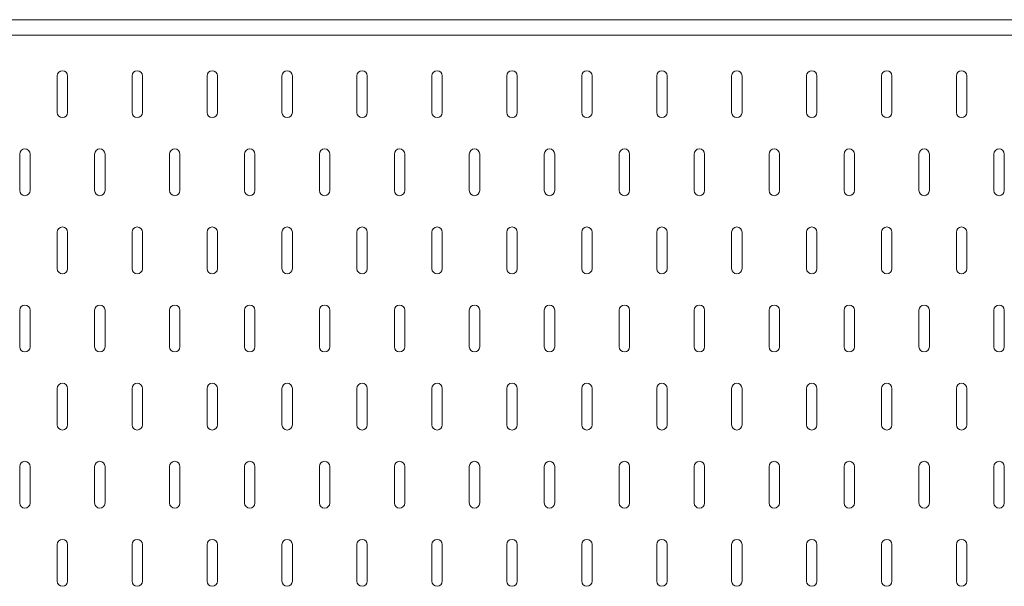
# Model space of a CAD drawing. Units: millimetres. Extents: x 68439 to 72249, y -45614 to -39995.
# Drawn here: x 70382 to 70702, y -42811 to -42627 of the extents above; entities that cross this region are included whole.
import ezdxf

# ---------------------------------------------------------------- set-up
doc = ezdxf.new("R2010")
doc.units = ezdxf.units.MM
doc.header["$LTSCALE"] = 25
doc.layers.add('D-STR-STR3', color=3, linetype='Continuous', lineweight=15)

msp = doc.modelspace()

# ---------------------------------------------------------------- linework, layer by layer
at = {"layer": 'D-STR-STR3', "linetype": 'Continuous'}
for p, q in [((70097.22768252, -42627.3671121), (71090.22768252, -42627.3671121)), ((70097.38927923, -42632.3671121), (71090.22768252, -42632.3671121)), ((70394.47768253, -42645.63917093), (70394.47768253, -42657.47740622)), ((70397.86003547, -42645.63917093), (70397.86003547, -42657.47740622)), ((70418.8306237, -42645.63917093), (70418.8306237, -42657.47740622)), ((70422.21297664, -42645.63917093), (70422.21297664, -42657.47740622)), ((70443.18356488, -42645.63917093), (70443.18356488, -42657.47740622)), ((70446.56591782, -42645.63917093), (70446.56591782, -42657.47740622)), ((70467.53650605, -42645.63917093), (70467.53650605, -42657.47740622)), ((70470.918859, -42645.63917093), (70470.918859, -42657.47740622)), ((70491.88944723, -42645.63917093), (70491.88944723, -42657.47740622)), ((70495.27180017, -42645.63917093), (70495.27180017, -42657.47740622)), ((70516.24238841, -42645.63917093), (70516.24238841, -42657.47740622)), ((70519.62474135, -42645.63917093), (70519.62474135, -42657.47740622)), ((70540.59532958, -42645.63917093), (70540.59532958, -42657.47740622)), ((70543.97768253, -42645.63917093), (70543.97768253, -42657.47740622)), ((70564.94827076, -42645.63917093), (70564.94827076, -42657.47740622)), ((70568.3306237, -42645.63917093), (70568.3306237, -42657.47740622)), ((70589.30121194, -42645.63917093), (70589.30121194, -42657.47740622)), ((70592.68356488, -42645.63917093), (70592.68356488, -42657.47740622)), ((70613.65415311, -42645.63917093), (70613.65415311, -42657.47740622)), ((70617.03650606, -42645.63917093), (70617.03650606, -42657.47740622)), ((70638.00709429, -42645.63917093), (70638.00709429, -42657.47740622)), ((70641.38944723, -42645.63917093), (70641.38944723, -42657.47740622)), ((70662.36003547, -42645.63917093), (70662.36003547, -42657.47740622)), ((70665.74238841, -42645.63917093), (70665.74238841, -42657.47740622)), ((70686.71297664, -42645.63917093), (70686.71297664, -42657.47740622)), ((70690.09532958, -42645.63917093), (70690.09532958, -42657.47740622)), ((70382.30121194, -42671.00681799), (70382.30121194, -42682.84505328)), ((70385.68356488, -42671.00681799), (70385.68356488, -42682.84505328)), ((70406.65415311, -42671.00681799), (70406.65415311, -42682.84505328)), ((70410.03650605, -42671.00681799), (70410.03650605, -42682.84505328)), ((70431.00709429, -42671.00681799), (70431.00709429, -42682.84505328)), ((70434.38944723, -42671.00681799), (70434.38944723, -42682.84505328)), ((70455.36003547, -42671.00681799), (70455.36003547, -42682.84505328)), ((70458.74238841, -42671.00681799), (70458.74238841, -42682.84505328)), ((70479.71297664, -42671.00681799), (70479.71297664, -42682.84505328)), ((70483.09532958, -42671.00681799), (70483.09532958, -42682.84505328)), ((70504.06591782, -42671.00681799), (70504.06591782, -42682.84505328)), ((70507.44827076, -42671.00681799), (70507.44827076, -42682.84505328)), ((70528.418859, -42671.00681799), (70528.418859, -42682.84505328)), ((70531.80121194, -42671.00681799), (70531.80121194, -42682.84505328)), ((70552.77180017, -42671.00681799), (70552.77180017, -42682.84505328)), ((70556.15415311, -42671.00681799), (70556.15415311, -42682.84505328)), ((70577.12474135, -42671.00681799), (70577.12474135, -42682.84505328)), ((70580.50709429, -42671.00681799), (70580.50709429, -42682.84505328)), ((70601.47768253, -42671.00681799), (70601.47768253, -42682.84505328)), ((70604.86003547, -42671.00681799), (70604.86003547, -42682.84505328)), ((70625.8306237, -42671.00681799), (70625.8306237, -42682.84505328)), ((70629.21297664, -42671.00681799), (70629.21297664, -42682.84505328)), ((70650.18356488, -42671.00681799), (70650.18356488, -42682.84505328)), ((70653.56591782, -42671.00681799), (70653.56591782, -42682.84505328)), ((70674.53650606, -42671.00681799), (70674.53650606, -42682.84505328)), ((70677.918859, -42671.00681799), (70677.918859, -42682.84505328)), ((70698.88944723, -42671.00681799), (70698.88944723, -42682.84505328)), ((70702.27180017, -42671.00681799), (70702.27180017, -42682.84505328)), ((70394.47768253, -42696.37446505), (70394.47768253, -42708.21270034)), ((70397.86003547, -42696.37446505), (70397.86003547, -42708.21270034)), ((70418.8306237, -42696.37446505), (70418.8306237, -42708.21270034)), ((70422.21297664, -42696.37446505), (70422.21297664, -42708.21270034)), ((70443.18356488, -42696.37446505), (70443.18356488, -42708.21270034)), ((70446.56591782, -42696.37446505), (70446.56591782, -42708.21270034)), ((70467.53650605, -42696.37446505), (70467.53650605, -42708.21270034)), ((70470.918859, -42696.37446505), (70470.918859, -42708.21270034)), ((70491.88944723, -42696.37446505), (70491.88944723, -42708.21270034)), ((70495.27180017, -42696.37446505), (70495.27180017, -42708.21270034)), ((70516.24238841, -42696.37446505), (70516.24238841, -42708.21270034)), ((70519.62474135, -42696.37446505), (70519.62474135, -42708.21270034)), ((70540.59532958, -42696.37446505), (70540.59532958, -42708.21270034)), ((70543.97768253, -42696.37446505), (70543.97768253, -42708.21270034)), ((70564.94827076, -42696.37446505), (70564.94827076, -42708.21270034)), ((70568.3306237, -42696.37446505), (70568.3306237, -42708.21270034)), ((70589.30121194, -42696.37446505), (70589.30121194, -42708.21270034)), ((70592.68356488, -42696.37446505), (70592.68356488, -42708.21270034)), ((70613.65415311, -42696.37446505), (70613.65415311, -42708.21270034)), ((70617.03650606, -42696.37446505), (70617.03650606, -42708.21270034)), ((70638.00709429, -42696.37446505), (70638.00709429, -42708.21270034)), ((70641.38944723, -42696.37446505), (70641.38944723, -42708.21270034)), ((70662.36003547, -42696.37446505), (70662.36003547, -42708.21270034)), ((70665.74238841, -42696.37446505), (70665.74238841, -42708.21270034)), ((70686.71297664, -42696.37446505), (70686.71297664, -42708.21270034)), ((70690.09532958, -42696.37446505), (70690.09532958, -42708.21270034)), ((70382.30121194, -42721.7421121), (70382.30121194, -42733.5803474)), ((70385.68356488, -42721.7421121), (70385.68356488, -42733.5803474)), ((70406.65415311, -42721.7421121), (70406.65415311, -42733.5803474)), ((70410.03650605, -42721.7421121), (70410.03650605, -42733.5803474)), ((70431.00709429, -42721.7421121), (70431.00709429, -42733.5803474)), ((70434.38944723, -42721.7421121), (70434.38944723, -42733.5803474)), ((70455.36003547, -42721.7421121), (70455.36003547, -42733.5803474)), ((70458.74238841, -42721.7421121), (70458.74238841, -42733.5803474)), ((70479.71297664, -42721.7421121), (70479.71297664, -42733.5803474)), ((70483.09532958, -42721.7421121), (70483.09532958, -42733.5803474)), ((70504.06591782, -42721.7421121), (70504.06591782, -42733.5803474)), ((70507.44827076, -42721.7421121), (70507.44827076, -42733.5803474)), ((70528.418859, -42721.7421121), (70528.418859, -42733.5803474)), ((70531.80121194, -42721.7421121), (70531.80121194, -42733.5803474)), ((70552.77180017, -42721.7421121), (70552.77180017, -42733.5803474)), ((70556.15415311, -42721.7421121), (70556.15415311, -42733.5803474)), ((70577.12474135, -42721.7421121), (70577.12474135, -42733.5803474)), ((70580.50709429, -42721.7421121), (70580.50709429, -42733.5803474)), ((70601.47768253, -42721.7421121), (70601.47768253, -42733.5803474)), ((70604.86003547, -42721.7421121), (70604.86003547, -42733.5803474)), ((70625.8306237, -42721.7421121), (70625.8306237, -42733.5803474)), ((70629.21297664, -42721.7421121), (70629.21297664, -42733.5803474)), ((70650.18356488, -42721.7421121), (70650.18356488, -42733.5803474)), ((70653.56591782, -42721.7421121), (70653.56591782, -42733.5803474)), ((70674.53650606, -42721.7421121), (70674.53650606, -42733.5803474)), ((70677.918859, -42721.7421121), (70677.918859, -42733.5803474)), ((70698.88944723, -42721.7421121), (70698.88944723, -42733.5803474)), ((70702.27180017, -42721.7421121), (70702.27180017, -42733.5803474)), ((70394.47768253, -42747.10975916), (70394.47768253, -42758.94799446)), ((70397.86003547, -42747.10975916), (70397.86003547, -42758.94799446)), ((70418.8306237, -42747.10975916), (70418.8306237, -42758.94799446)), ((70422.21297664, -42747.10975916), (70422.21297664, -42758.94799446)), ((70443.18356488, -42747.10975916), (70443.18356488, -42758.94799446)), ((70446.56591782, -42747.10975916), (70446.56591782, -42758.94799446)), ((70467.53650605, -42747.10975916), (70467.53650605, -42758.94799446)), ((70470.918859, -42747.10975916), (70470.918859, -42758.94799446)), ((70491.88944723, -42747.10975916), (70491.88944723, -42758.94799446)), ((70495.27180017, -42747.10975916), (70495.27180017, -42758.94799446)), ((70516.24238841, -42747.10975916), (70516.24238841, -42758.94799446)), ((70519.62474135, -42747.10975916), (70519.62474135, -42758.94799446)), ((70540.59532958, -42747.10975916), (70540.59532958, -42758.94799446)), ((70543.97768253, -42747.10975916), (70543.97768253, -42758.94799446)), ((70564.94827076, -42747.10975916), (70564.94827076, -42758.94799446)), ((70568.3306237, -42747.10975916), (70568.3306237, -42758.94799446)), ((70589.30121194, -42747.10975916), (70589.30121194, -42758.94799446)), ((70592.68356488, -42747.10975916), (70592.68356488, -42758.94799446)), ((70613.65415311, -42747.10975916), (70613.65415311, -42758.94799446)), ((70617.03650606, -42747.10975916), (70617.03650606, -42758.94799446)), ((70638.00709429, -42747.10975916), (70638.00709429, -42758.94799446)), ((70641.38944723, -42747.10975916), (70641.38944723, -42758.94799446)), ((70662.36003547, -42747.10975916), (70662.36003547, -42758.94799446)), ((70665.74238841, -42747.10975916), (70665.74238841, -42758.94799446)), ((70686.71297664, -42747.10975916), (70686.71297664, -42758.94799446)), ((70690.09532958, -42747.10975916), (70690.09532958, -42758.94799446)), ((70382.30121194, -42772.47740622), (70382.30121194, -42784.31564152)), ((70385.68356488, -42772.47740622), (70385.68356488, -42784.31564152)), ((70406.65415311, -42772.47740622), (70406.65415311, -42784.31564152)), ((70410.03650605, -42772.47740622), (70410.03650605, -42784.31564152)), ((70431.00709429, -42772.47740622), (70431.00709429, -42784.31564152)), ((70434.38944723, -42772.47740622), (70434.38944723, -42784.31564152)), ((70455.36003547, -42772.47740622), (70455.36003547, -42784.31564152)), ((70458.74238841, -42772.47740622), (70458.74238841, -42784.31564152)), ((70479.71297664, -42772.47740622), (70479.71297664, -42784.31564152)), ((70483.09532958, -42772.47740622), (70483.09532958, -42784.31564152)), ((70504.06591782, -42772.47740622), (70504.06591782, -42784.31564152)), ((70507.44827076, -42772.47740622), (70507.44827076, -42784.31564152)), ((70528.418859, -42772.47740622), (70528.418859, -42784.31564152)), ((70531.80121194, -42772.47740622), (70531.80121194, -42784.31564152)), ((70552.77180017, -42772.47740622), (70552.77180017, -42784.31564152)), ((70556.15415311, -42772.47740622), (70556.15415311, -42784.31564152)), ((70577.12474135, -42772.47740622), (70577.12474135, -42784.31564152)), ((70580.50709429, -42772.47740622), (70580.50709429, -42784.31564152)), ((70601.47768253, -42772.47740622), (70601.47768253, -42784.31564152)), ((70604.86003547, -42772.47740622), (70604.86003547, -42784.31564152)), ((70625.8306237, -42772.47740622), (70625.8306237, -42784.31564152)), ((70629.21297664, -42772.47740622), (70629.21297664, -42784.31564152)), ((70650.18356488, -42772.47740622), (70650.18356488, -42784.31564152)), ((70653.56591782, -42772.47740622), (70653.56591782, -42784.31564152)), ((70674.53650606, -42772.47740622), (70674.53650606, -42784.31564152)), ((70677.918859, -42772.47740622), (70677.918859, -42784.31564152)), ((70698.88944723, -42772.47740622), (70698.88944723, -42784.31564152)), ((70702.27180017, -42772.47740622), (70702.27180017, -42784.31564152)), ((70394.47768253, -42797.84505328), (70394.47768253, -42809.68328857)), ((70397.86003547, -42797.84505328), (70397.86003547, -42809.68328857)), ((70418.8306237, -42797.84505328), (70418.8306237, -42809.68328857)), ((70422.21297664, -42797.84505328), (70422.21297664, -42809.68328857)), ((70443.18356488, -42797.84505328), (70443.18356488, -42809.68328857)), ((70446.56591782, -42797.84505328), (70446.56591782, -42809.68328857)), ((70467.53650605, -42797.84505328), (70467.53650605, -42809.68328857)), ((70470.918859, -42797.84505328), (70470.918859, -42809.68328857)), ((70491.88944723, -42797.84505328), (70491.88944723, -42809.68328857)), ((70495.27180017, -42797.84505328), (70495.27180017, -42809.68328857)), ((70516.24238841, -42797.84505328), (70516.24238841, -42809.68328857)), ((70519.62474135, -42797.84505328), (70519.62474135, -42809.68328857)), ((70540.59532958, -42797.84505328), (70540.59532958, -42809.68328857)), ((70543.97768253, -42797.84505328), (70543.97768253, -42809.68328857)), ((70564.94827076, -42797.84505328), (70564.94827076, -42809.68328857)), ((70568.3306237, -42797.84505328), (70568.3306237, -42809.68328857)), ((70589.30121194, -42797.84505328), (70589.30121194, -42809.68328857)), ((70592.68356488, -42797.84505328), (70592.68356488, -42809.68328857)), ((70613.65415311, -42797.84505328), (70613.65415311, -42809.68328857)), ((70617.03650606, -42797.84505328), (70617.03650606, -42809.68328857)), ((70638.00709429, -42797.84505328), (70638.00709429, -42809.68328857)), ((70641.38944723, -42797.84505328), (70641.38944723, -42809.68328857)), ((70662.36003547, -42797.84505328), (70662.36003547, -42809.68328857)), ((70665.74238841, -42797.84505328), (70665.74238841, -42809.68328857)), ((70686.71297664, -42797.84505328), (70686.71297664, -42809.68328857)), ((70690.09532958, -42797.84505328), (70690.09532958, -42809.68328857))]:
    msp.add_line(p, q, dxfattribs=at)
for centre, start, end in [((70396.168859, -42645.63917093), 90, 180), ((70396.168859, -42645.63917093), 0, 90), ((70420.52180017, -42645.63917093), 90, 180), ((70420.52180017, -42645.63917093), 0, 90), ((70444.87474135, -42645.63917093), 90, 180), ((70444.87474135, -42645.63917093), 0, 90), ((70469.22768253, -42645.63917093), 90, 180), ((70469.22768253, -42645.63917093), 0, 90), ((70493.5806237, -42645.63917093), 90, 180), ((70493.5806237, -42645.63917093), 0, 90), ((70517.93356488, -42645.63917093), 90, 180), ((70517.93356488, -42645.63917093), 0, 90), ((70542.28650606, -42645.63917093), 90, 180), ((70542.28650606, -42645.63917093), 0, 90), ((70566.63944723, -42645.63917093), 90, 180), ((70566.63944723, -42645.63917093), 0, 90), ((70590.99238841, -42645.63917093), 90, 180), ((70590.99238841, -42645.63917093), 0, 90), ((70615.34532958, -42645.63917093), 90, 180), ((70615.34532958, -42645.63917093), 0, 90), ((70639.69827076, -42645.63917093), 90, 180), ((70639.69827076, -42645.63917093), 0, 90), ((70664.05121194, -42645.63917093), 90, 180), ((70664.05121194, -42645.63917093), 0, 90), ((70688.40415311, -42645.63917093), 90, 180), ((70688.40415311, -42645.63917093), 0, 90), ((70396.168859, -42657.47740622), 180, 270), ((70396.168859, -42657.47740622), 270, 0), ((70420.52180017, -42657.47740622), 180, 270), ((70420.52180017, -42657.47740622), 270, 0), ((70444.87474135, -42657.47740622), 180, 270), ((70444.87474135, -42657.47740622), 270, 0), ((70469.22768253, -42657.47740622), 180, 270), ((70469.22768253, -42657.47740622), 270, 0), ((70493.5806237, -42657.47740622), 180, 270), ((70493.5806237, -42657.47740622), 270, 0), ((70517.93356488, -42657.47740622), 180, 270), ((70517.93356488, -42657.47740622), 270, 0), ((70542.28650606, -42657.47740622), 180, 270), ((70542.28650606, -42657.47740622), 270, 0), ((70566.63944723, -42657.47740622), 180, 270), ((70566.63944723, -42657.47740622), 270, 0), ((70590.99238841, -42657.47740622), 180, 270), ((70590.99238841, -42657.47740622), 270, 0), ((70615.34532958, -42657.47740622), 180, 270), ((70615.34532958, -42657.47740622), 270, 0), ((70639.69827076, -42657.47740622), 180, 270), ((70639.69827076, -42657.47740622), 270, 0), ((70664.05121194, -42657.47740622), 180, 270), ((70664.05121194, -42657.47740622), 270, 0), ((70688.40415311, -42657.47740622), 180, 270), ((70688.40415311, -42657.47740622), 270, 0), ((70383.99238841, -42671.00681799), 90, 180), ((70383.99238841, -42671.00681799), 0, 90), ((70408.34532958, -42671.00681799), 90, 180), ((70408.34532958, -42671.00681799), 0, 90), ((70432.69827076, -42671.00681799), 90, 180), ((70432.69827076, -42671.00681799), 0, 90), ((70457.05121194, -42671.00681799), 90, 180), ((70457.05121194, -42671.00681799), 0, 90), ((70481.40415311, -42671.00681799), 90, 180), ((70481.40415311, -42671.00681799), 0, 90), ((70505.75709429, -42671.00681799), 90, 180), ((70505.75709429, -42671.00681799), 0, 90), ((70530.11003547, -42671.00681799), 90, 180), ((70530.11003547, -42671.00681799), 0, 90), ((70554.46297664, -42671.00681799), 90, 180), ((70554.46297664, -42671.00681799), 0, 90), ((70578.81591782, -42671.00681799), 90, 180), ((70578.81591782, -42671.00681799), 0, 90), ((70603.168859, -42671.00681799), 90, 180), ((70603.168859, -42671.00681799), 0, 90), ((70627.52180017, -42671.00681799), 90, 180), ((70627.52180017, -42671.00681799), 0, 90), ((70651.87474135, -42671.00681799), 90, 180), ((70651.87474135, -42671.00681799), 0, 90), ((70676.22768253, -42671.00681799), 90, 180), ((70676.22768253, -42671.00681799), 0, 90), ((70700.5806237, -42671.00681799), 90, 180), ((70700.5806237, -42671.00681799), 0, 90), ((70383.99238841, -42682.84505328), 180, 270), ((70383.99238841, -42682.84505328), 270, 0), ((70408.34532958, -42682.84505328), 180, 270), ((70408.34532958, -42682.84505328), 270, 0), ((70432.69827076, -42682.84505328), 180, 270), ((70432.69827076, -42682.84505328), 270, 0), ((70457.05121194, -42682.84505328), 180, 270), ((70457.05121194, -42682.84505328), 270, 0), ((70481.40415311, -42682.84505328), 180, 270), ((70481.40415311, -42682.84505328), 270, 0), ((70505.75709429, -42682.84505328), 180, 270), ((70505.75709429, -42682.84505328), 270, 0), ((70530.11003547, -42682.84505328), 180, 270), ((70530.11003547, -42682.84505328), 270, 0), ((70554.46297664, -42682.84505328), 180, 270), ((70554.46297664, -42682.84505328), 270, 0), ((70578.81591782, -42682.84505328), 180, 270), ((70578.81591782, -42682.84505328), 270, 0), ((70603.168859, -42682.84505328), 180, 270), ((70603.168859, -42682.84505328), 270, 0), ((70627.52180017, -42682.84505328), 180, 270), ((70627.52180017, -42682.84505328), 270, 0), ((70651.87474135, -42682.84505328), 180, 270), ((70651.87474135, -42682.84505328), 270, 0), ((70676.22768253, -42682.84505328), 180, 270), ((70676.22768253, -42682.84505328), 270, 0), ((70700.5806237, -42682.84505328), 180, 270), ((70700.5806237, -42682.84505328), 270, 0), ((70396.168859, -42696.37446505), 90, 180), ((70396.168859, -42696.37446505), 0, 90), ((70420.52180017, -42696.37446505), 90, 180), ((70420.52180017, -42696.37446505), 0, 90), ((70444.87474135, -42696.37446505), 90, 180), ((70444.87474135, -42696.37446505), 0, 90), ((70469.22768253, -42696.37446505), 90, 180), ((70469.22768253, -42696.37446505), 0, 90), ((70493.5806237, -42696.37446505), 90, 180), ((70493.5806237, -42696.37446505), 0, 90), ((70517.93356488, -42696.37446505), 90, 180), ((70517.93356488, -42696.37446505), 0, 90), ((70542.28650606, -42696.37446505), 90, 180), ((70542.28650606, -42696.37446505), 0, 90), ((70566.63944723, -42696.37446505), 90, 180), ((70566.63944723, -42696.37446505), 0, 90), ((70590.99238841, -42696.37446505), 90, 180), ((70590.99238841, -42696.37446505), 0, 90), ((70615.34532958, -42696.37446505), 90, 180), ((70615.34532958, -42696.37446505), 0, 90), ((70639.69827076, -42696.37446505), 90, 180), ((70639.69827076, -42696.37446505), 0, 90), ((70664.05121194, -42696.37446505), 90, 180), ((70664.05121194, -42696.37446505), 0, 90), ((70688.40415311, -42696.37446505), 90, 180), ((70688.40415311, -42696.37446505), 0, 90), ((70396.168859, -42708.21270034), 180, 270), ((70396.168859, -42708.21270034), 270, 0), ((70420.52180017, -42708.21270034), 180, 270), ((70420.52180017, -42708.21270034), 270, 0), ((70444.87474135, -42708.21270034), 180, 270), ((70444.87474135, -42708.21270034), 270, 0), ((70469.22768253, -42708.21270034), 180, 270), ((70469.22768253, -42708.21270034), 270, 0), ((70493.5806237, -42708.21270034), 180, 270), ((70493.5806237, -42708.21270034), 270, 0), ((70517.93356488, -42708.21270034), 180, 270), ((70517.93356488, -42708.21270034), 270, 0), ((70542.28650606, -42708.21270034), 180, 270), ((70542.28650606, -42708.21270034), 270, 0), ((70566.63944723, -42708.21270034), 180, 270), ((70566.63944723, -42708.21270034), 270, 0), ((70590.99238841, -42708.21270034), 180, 270), ((70590.99238841, -42708.21270034), 270, 0), ((70615.34532958, -42708.21270034), 180, 270), ((70615.34532958, -42708.21270034), 270, 0), ((70639.69827076, -42708.21270034), 180, 270), ((70639.69827076, -42708.21270034), 270, 0), ((70664.05121194, -42708.21270034), 180, 270), ((70664.05121194, -42708.21270034), 270, 0), ((70688.40415311, -42708.21270034), 180, 270), ((70688.40415311, -42708.21270034), 270, 0), ((70383.99238841, -42721.7421121), 90, 180), ((70383.99238841, -42721.7421121), 0, 90), ((70408.34532958, -42721.7421121), 90, 180), ((70408.34532958, -42721.7421121), 0, 90), ((70432.69827076, -42721.7421121), 90, 180), ((70432.69827076, -42721.7421121), 0, 90), ((70457.05121194, -42721.7421121), 90, 180), ((70457.05121194, -42721.7421121), 0, 90), ((70481.40415311, -42721.7421121), 90, 180), ((70481.40415311, -42721.7421121), 0, 90), ((70505.75709429, -42721.7421121), 90, 180), ((70505.75709429, -42721.7421121), 0, 90), ((70530.11003547, -42721.7421121), 90, 180), ((70530.11003547, -42721.7421121), 0, 90), ((70554.46297664, -42721.7421121), 90, 180), ((70554.46297664, -42721.7421121), 0, 90), ((70578.81591782, -42721.7421121), 90, 180), ((70578.81591782, -42721.7421121), 0, 90), ((70603.168859, -42721.7421121), 90, 180), ((70603.168859, -42721.7421121), 0, 90), ((70627.52180017, -42721.7421121), 90, 180), ((70627.52180017, -42721.7421121), 0, 90), ((70651.87474135, -42721.7421121), 90, 180), ((70651.87474135, -42721.7421121), 0, 90), ((70676.22768253, -42721.7421121), 90, 180), ((70676.22768253, -42721.7421121), 0, 90), ((70700.5806237, -42721.7421121), 90, 180), ((70700.5806237, -42721.7421121), 0, 90), ((70383.99238841, -42733.5803474), 180, 270), ((70383.99238841, -42733.5803474), 270, 0), ((70408.34532958, -42733.5803474), 180, 270), ((70408.34532958, -42733.5803474), 270, 0), ((70432.69827076, -42733.5803474), 180, 270), ((70432.69827076, -42733.5803474), 270, 0), ((70457.05121194, -42733.5803474), 180, 270), ((70457.05121194, -42733.5803474), 270, 0), ((70481.40415311, -42733.5803474), 180, 270), ((70481.40415311, -42733.5803474), 270, 0), ((70505.75709429, -42733.5803474), 180, 270), ((70505.75709429, -42733.5803474), 270, 0), ((70530.11003547, -42733.5803474), 180, 270), ((70530.11003547, -42733.5803474), 270, 0), ((70554.46297664, -42733.5803474), 180, 270), ((70554.46297664, -42733.5803474), 270, 0), ((70578.81591782, -42733.5803474), 180, 270), ((70578.81591782, -42733.5803474), 270, 0), ((70603.168859, -42733.5803474), 180, 270), ((70603.168859, -42733.5803474), 270, 0), ((70627.52180017, -42733.5803474), 180, 270), ((70627.52180017, -42733.5803474), 270, 0), ((70651.87474135, -42733.5803474), 180, 270), ((70651.87474135, -42733.5803474), 270, 0), ((70676.22768253, -42733.5803474), 180, 270), ((70676.22768253, -42733.5803474), 270, 0), ((70700.5806237, -42733.5803474), 180, 270), ((70700.5806237, -42733.5803474), 270, 0), ((70396.168859, -42747.10975916), 90, 180), ((70396.168859, -42747.10975916), 0, 90), ((70420.52180017, -42747.10975916), 90, 180), ((70420.52180017, -42747.10975916), 0, 90), ((70444.87474135, -42747.10975916), 90, 180), ((70444.87474135, -42747.10975916), 0, 90), ((70469.22768253, -42747.10975916), 90, 180), ((70469.22768253, -42747.10975916), 0, 90), ((70493.5806237, -42747.10975916), 90, 180), ((70493.5806237, -42747.10975916), 0, 90), ((70517.93356488, -42747.10975916), 90, 180), ((70517.93356488, -42747.10975916), 0, 90), ((70542.28650606, -42747.10975916), 90, 180), ((70542.28650606, -42747.10975916), 0, 90), ((70566.63944723, -42747.10975916), 90, 180), ((70566.63944723, -42747.10975916), 0, 90), ((70590.99238841, -42747.10975916), 90, 180), ((70590.99238841, -42747.10975916), 0, 90), ((70615.34532958, -42747.10975916), 90, 180), ((70615.34532958, -42747.10975916), 0, 90), ((70639.69827076, -42747.10975916), 90, 180), ((70639.69827076, -42747.10975916), 0, 90), ((70664.05121194, -42747.10975916), 90, 180), ((70664.05121194, -42747.10975916), 0, 90), ((70688.40415311, -42747.10975916), 90, 180), ((70688.40415311, -42747.10975916), 0, 90), ((70396.168859, -42758.94799446), 180, 270), ((70396.168859, -42758.94799446), 270, 0), ((70420.52180017, -42758.94799446), 180, 270), ((70420.52180017, -42758.94799446), 270, 0), ((70444.87474135, -42758.94799446), 180, 270), ((70444.87474135, -42758.94799446), 270, 0), ((70469.22768253, -42758.94799446), 180, 270), ((70469.22768253, -42758.94799446), 270, 0), ((70493.5806237, -42758.94799446), 180, 270), ((70493.5806237, -42758.94799446), 270, 0), ((70517.93356488, -42758.94799446), 180, 270), ((70517.93356488, -42758.94799446), 270, 0), ((70542.28650606, -42758.94799446), 180, 270), ((70542.28650606, -42758.94799446), 270, 0), ((70566.63944723, -42758.94799446), 180, 270), ((70566.63944723, -42758.94799446), 270, 0), ((70590.99238841, -42758.94799446), 180, 270), ((70590.99238841, -42758.94799446), 270, 0), ((70615.34532958, -42758.94799446), 180, 270), ((70615.34532958, -42758.94799446), 270, 0), ((70639.69827076, -42758.94799446), 180, 270), ((70639.69827076, -42758.94799446), 270, 0), ((70664.05121194, -42758.94799446), 180, 270), ((70664.05121194, -42758.94799446), 270, 0), ((70688.40415311, -42758.94799446), 180, 270), ((70688.40415311, -42758.94799446), 270, 0), ((70383.99238841, -42772.47740622), 90, 180), ((70383.99238841, -42772.47740622), 0, 90), ((70408.34532958, -42772.47740622), 90, 180), ((70408.34532958, -42772.47740622), 0, 90), ((70432.69827076, -42772.47740622), 90, 180), ((70432.69827076, -42772.47740622), 0, 90), ((70457.05121194, -42772.47740622), 90, 180), ((70457.05121194, -42772.47740622), 0, 90), ((70481.40415311, -42772.47740622), 90, 180), ((70481.40415311, -42772.47740622), 0, 90), ((70505.75709429, -42772.47740622), 90, 180), ((70505.75709429, -42772.47740622), 0, 90), ((70530.11003547, -42772.47740622), 90, 180), ((70530.11003547, -42772.47740622), 0, 90), ((70554.46297664, -42772.47740622), 90, 180), ((70554.46297664, -42772.47740622), 0, 90), ((70578.81591782, -42772.47740622), 90, 180), ((70578.81591782, -42772.47740622), 0, 90), ((70603.168859, -42772.47740622), 90, 180), ((70603.168859, -42772.47740622), 0, 90), ((70627.52180017, -42772.47740622), 90, 180), ((70627.52180017, -42772.47740622), 0, 90), ((70651.87474135, -42772.47740622), 90, 180), ((70651.87474135, -42772.47740622), 0, 90), ((70676.22768253, -42772.47740622), 90, 180), ((70676.22768253, -42772.47740622), 0, 90), ((70700.5806237, -42772.47740622), 90, 180), ((70700.5806237, -42772.47740622), 0, 90), ((70383.99238841, -42784.31564152), 180, 270), ((70383.99238841, -42784.31564152), 270, 0), ((70408.34532958, -42784.31564152), 180, 270), ((70408.34532958, -42784.31564152), 270, 0), ((70432.69827076, -42784.31564152), 180, 270), ((70432.69827076, -42784.31564152), 270, 0), ((70457.05121194, -42784.31564152), 180, 270), ((70457.05121194, -42784.31564152), 270, 0), ((70481.40415311, -42784.31564152), 180, 270), ((70481.40415311, -42784.31564152), 270, 0), ((70505.75709429, -42784.31564152), 180, 270), ((70505.75709429, -42784.31564152), 270, 0), ((70530.11003547, -42784.31564152), 180, 270), ((70530.11003547, -42784.31564152), 270, 0), ((70554.46297664, -42784.31564152), 180, 270), ((70554.46297664, -42784.31564152), 270, 0), ((70578.81591782, -42784.31564152), 180, 270), ((70578.81591782, -42784.31564152), 270, 0), ((70603.168859, -42784.31564152), 180, 270), ((70603.168859, -42784.31564152), 270, 0), ((70627.52180017, -42784.31564152), 180, 270), ((70627.52180017, -42784.31564152), 270, 0), ((70651.87474135, -42784.31564152), 180, 270), ((70651.87474135, -42784.31564152), 270, 0), ((70676.22768253, -42784.31564152), 180, 270), ((70676.22768253, -42784.31564152), 270, 0), ((70700.5806237, -42784.31564152), 180, 270), ((70700.5806237, -42784.31564152), 270, 0), ((70396.168859, -42797.84505328), 90, 180), ((70396.168859, -42797.84505328), 0, 90), ((70420.52180017, -42797.84505328), 90, 180), ((70420.52180017, -42797.84505328), 0, 90), ((70444.87474135, -42797.84505328), 90, 180), ((70444.87474135, -42797.84505328), 0, 90), ((70469.22768253, -42797.84505328), 90, 180), ((70469.22768253, -42797.84505328), 0, 90), ((70493.5806237, -42797.84505328), 90, 180), ((70493.5806237, -42797.84505328), 0, 90), ((70517.93356488, -42797.84505328), 90, 180), ((70517.93356488, -42797.84505328), 0, 90), ((70542.28650606, -42797.84505328), 90, 180), ((70542.28650606, -42797.84505328), 0, 90), ((70566.63944723, -42797.84505328), 90, 180), ((70566.63944723, -42797.84505328), 0, 90), ((70590.99238841, -42797.84505328), 90, 180), ((70590.99238841, -42797.84505328), 0, 90), ((70615.34532958, -42797.84505328), 90, 180), ((70615.34532958, -42797.84505328), 0, 90), ((70639.69827076, -42797.84505328), 90, 180), ((70639.69827076, -42797.84505328), 0, 90), ((70664.05121194, -42797.84505328), 90, 180), ((70664.05121194, -42797.84505328), 0, 90), ((70688.40415311, -42797.84505328), 90, 180), ((70688.40415311, -42797.84505328), 0, 90), ((70396.168859, -42809.68328857), 180, 270), ((70396.168859, -42809.68328857), 270, 0), ((70420.52180017, -42809.68328857), 180, 270), ((70420.52180017, -42809.68328857), 270, 0), ((70444.87474135, -42809.68328857), 180, 270), ((70444.87474135, -42809.68328857), 270, 0), ((70469.22768253, -42809.68328857), 180, 270), ((70469.22768253, -42809.68328857), 270, 0), ((70493.5806237, -42809.68328857), 180, 270), ((70493.5806237, -42809.68328857), 270, 0), ((70517.93356488, -42809.68328857), 180, 270), ((70517.93356488, -42809.68328857), 270, 0), ((70542.28650606, -42809.68328857), 180, 270), ((70542.28650606, -42809.68328857), 270, 0), ((70566.63944723, -42809.68328857), 180, 270), ((70566.63944723, -42809.68328857), 270, 0), ((70590.99238841, -42809.68328857), 180, 270), ((70590.99238841, -42809.68328857), 270, 0), ((70615.34532958, -42809.68328857), 180, 270), ((70615.34532958, -42809.68328857), 270, 0), ((70639.69827076, -42809.68328857), 180, 270), ((70639.69827076, -42809.68328857), 270, 0), ((70664.05121194, -42809.68328857), 180, 270), ((70664.05121194, -42809.68328857), 270, 0), ((70688.40415311, -42809.68328857), 180, 270), ((70688.40415311, -42809.68328857), 270, 0)]:
    msp.add_arc(centre, 1.69117647, start, end, dxfattribs=at)

doc.saveas('drawing.dxf')
